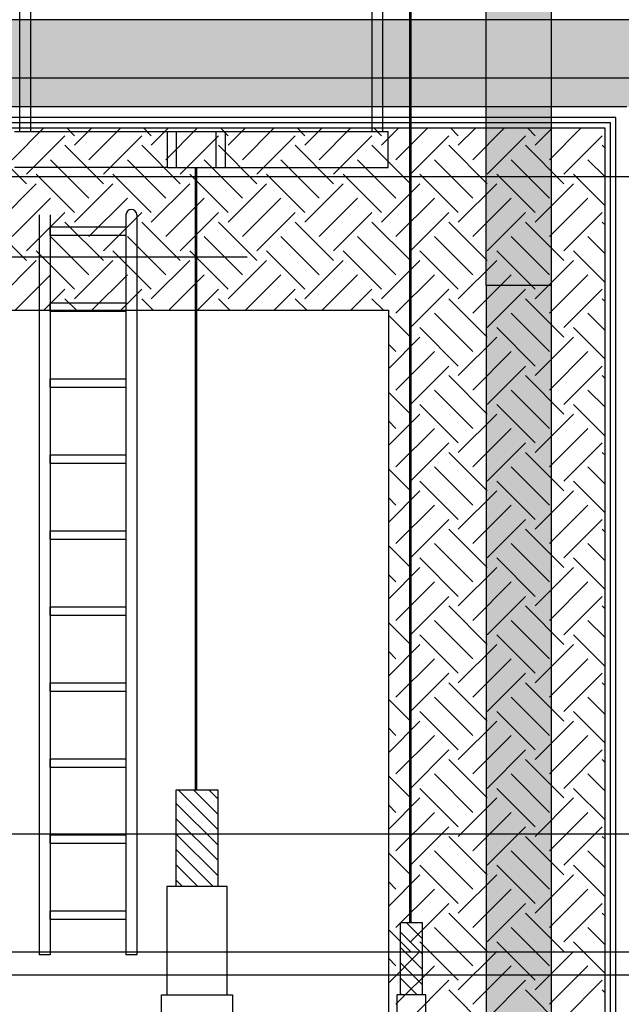
# Model space of a CAD drawing. Units: inches. Extents: x 422436 to 658531, y -172402 to 55707.
# Drawn here: x 448307 to 451078, y -127821 to -123287 of the extents above; entities that cross this region are included whole.
import ezdxf

# ---------------------------------------------------------------- set-up
doc = ezdxf.new("R2010")
doc.units = ezdxf.units.IN
doc.header["$MEASUREMENT"] = 0
doc.layers.add('freecads.com', color=7, linetype='Continuous')
doc.styles.add('$1$ISO', font='isocp2.shx', dxfattribs={"width": 0.8})
doc.styles.add('1650 X LVL 400$0$ISO', font='isocp2.shx', dxfattribs={"width": 0.8})

# ---------------------------------------------------------------- blocks, each defined once
blk = doc.blocks.new('A$C4611967c')
at = {"layer": 'freecads.com', "ltscale": 2}
for p, q in [((26918.7, 20207.4), (0, 20207.4)), ((26918.7, 16182.4), (0, 16182.4))]:
    blk.add_line(p, q, dxfattribs=at)
at = {"layer": 'freecads.com', "width": 0.8}
for tag, p, height, style in [('LEVEL', (1980.2, 151668.6), 187.5, '$1$ISO'), ('FLOOR', (2505.4, 151387.2), 187.5, '$1$ISO'), ('LEVEL', (1980.2, 149893.6), 187.5, '$1$ISO'), ('FLOOR', (2505.4, 149612.2), 187.5, '$1$ISO'), ('LEVEL', (1980.2, 146493.4), 187.5, '$1$ISO'), ('FLOOR', (2505.4, 146212), 187.5, '$1$ISO'), ('LEVEL', (12533.2, 143573.2), 125, '$1$ISO'), ('LEVEL', (1980.2, 143418.6), 187.5, '1650 X LVL 400$0$ISO'), ('FLOOR', (12883.3, 143385.6), 125, '$1$ISO'), ('FLOOR', (2505.4, 143137.2), 187.5, '1650 X LVL 400$0$ISO'), ('LEVEL', (1985.4, 139493.6), 187.5, '$1$ISO'), ('FLOOR', (2510.6, 139212.2), 187.5, '$1$ISO'), ('LEVEL', (1980.2, 135468.6), 187.5, '$1$ISO'), ('FLOOR', (2505.4, 135187.2), 187.5, '$1$ISO'), ('LEVEL', (1980.2, 131443.6), 187.5, '$1$ISO'), ('FLOOR', (2505.4, 131162.2), 187.5, '$1$ISO'), ('LEVEL', (1980.2, 127418.6), 187.5, '$1$ISO'), ('FLOOR', (2505.4, 127137.2), 187.5, '$1$ISO'), ('LEVEL', (1980.2, 123393.6), 187.5, '$1$ISO'), ('FLOOR', (2505.4, 123112.2), 187.5, '$1$ISO'), ('LEVEL', (1980.2, 119368.6), 187.5, '$1$ISO'), ('FLOOR', (2505.4, 119087.2), 187.5, '$1$ISO'), ('LEVEL', (1980.2, 115343.6), 187.5, '$1$ISO'), ('FLOOR', (2505.4, 115062.2), 187.5, '$1$ISO'), ('LEVEL', (1980.2, 111318.6), 187.5, '$1$ISO'), ('FLOOR', (2505.4, 111037.2), 187.5, '$1$ISO'), ('LEVEL', (1980.2, 107293.6), 187.5, '$1$ISO'), ('FLOOR', (2505.4, 107012.2), 187.5, '$1$ISO'), ('LEVEL', (1980.2, 103268.6), 187.5, '$1$ISO'), ('FLOOR', (2505.4, 102987.2), 187.5, '$1$ISO'), ('LEVEL', (1980.2, 99243.6), 187.5, '1650 X LVL 400$0$ISO'), ('FLOOR', (2505.4, 98962.2), 187.5, '1650 X LVL 400$0$ISO'), ('LEVEL', (1980.2, 95218.6), 187.5, '1650 X LVL 400$0$ISO'), ('FLOOR', (2505.4, 94937.2), 187.5, '1650 X LVL 400$0$ISO'), ('LEVEL', (1980.2, 91193.6), 187.5, '1650 X LVL 400$0$ISO'), ('FLOOR', (2505.4, 90912.2), 187.5, '1650 X LVL 400$0$ISO'), ('LEVEL', (1980.2, 87168.6), 187.5, '1650 X LVL 400$0$ISO'), ('FLOOR', (2505.4, 86887.2), 187.5, '1650 X LVL 400$0$ISO'), ('LEVEL', (1980.2, 83143.6), 187.5, '1650 X LVL 400$0$ISO'), ('FLOOR', (2505.4, 82862.2), 187.5, '1650 X LVL 400$0$ISO'), ('LEVEL', (1980.2, 79118.6), 187.5, '1650 X LVL 400$0$ISO'), ('FLOOR', (2505.4, 78837.2), 187.5, '1650 X LVL 400$0$ISO'), ('LEVEL', (1980.2, 73118.6), 187.5, '1650 X LVL 400$0$ISO'), ('FLOOR', (2505.4, 72837.2), 187.5, '1650 X LVL 400$0$ISO'), ('LEVEL', (1980.2, 69093.6), 187.5, '1650 X LVL 400$0$ISO'), ('FLOOR', (2505.4, 68812.2), 187.5, '1650 X LVL 400$0$ISO'), ('LEVEL', (1980.2, 65068.6), 187.5, '1650 X LVL 400$0$ISO'), ('FLOOR', (2505.4, 64787.2), 187.5, '1650 X LVL 400$0$ISO'), ('LEVEL', (1980.2, 61043.6), 187.5, '1650 X LVL 400$0$ISO'), ('FLOOR', (2505.4, 60762.2), 187.5, '1650 X LVL 400$0$ISO'), ('LEVEL', (1980.2, 57018.6), 187.5, '1650 X LVL 400$0$ISO'), ('FLOOR', (2505.4, 56737.2), 187.5, '1650 X LVL 400$0$ISO'), ('LEVEL', (1980.2, 52993.6), 187.5, '1650 X LVL 400$0$ISO'), ('FLOOR', (2505.4, 52712.2), 187.5, '1650 X LVL 400$0$ISO'), ('LEVEL', (1980.2, 48968.6), 187.5, '1650 X LVL 400$0$ISO'), ('FLOOR', (2505.4, 48687.2), 187.5, '1650 X LVL 400$0$ISO'), ('LEVEL', (1980.2, 44943.6), 187.5, '1650 X LVL 400$0$ISO'), ('FLOOR', (2505.4, 44662.2), 187.5, '1650 X LVL 400$0$ISO'), ('LEVEL', (1980.2, 40918.6), 187.5, '1650 X LVL 400$0$ISO'), ('FLOOR', (2505.4, 40637.2), 187.5, '1650 X LVL 400$0$ISO'), ('LEVEL', (1980.2, 36893.6), 187.5, '1650 X LVL 400$0$ISO'), ('FLOOR', (2505.4, 36612.2), 187.5, '1650 X LVL 400$0$ISO'), ('LEVEL', (1980.2, 32868.6), 187.5, '1650 X LVL 400$0$ISO'), ('FLOOR', (2505.4, 32587.2), 187.5, '1650 X LVL 400$0$ISO'), ('LEVEL', (1980.2, 28843.6), 187.5, '1650 X LVL 400$0$ISO'), ('FLOOR', (2505.4, 28562.2), 187.5, '1650 X LVL 400$0$ISO'), ('LEVEL', (1980.2, 24818.6), 187.5, '1650 X LVL 400$0$ISO'), ('FLOOR', (2505.4, 24537.2), 187.5, '1650 X LVL 400$0$ISO'), ('LEVEL', (1980.2, 20793.6), 187.5, '1650 X LVL 400$0$ISO'), ('FLOOR', (2505.4, 20512.2), 187.5, '1650 X LVL 400$0$ISO'), ('LEVEL', (1980.2, 16768.6), 187.5, '1650 X LVL 400$0$ISO'), ('FLOOR', (2505.4, 16487.2), 187.5, '1650 X LVL 400$0$ISO'), ('LEVEL', (1980.2, 12568.6), 187.5, '1650 X LVL 400$0$ISO'), ('FLOOR', (2505.4, 12287.2), 187.5, '1650 X LVL 400$0$ISO'), ('LEVEL', (1980.2, 6568.6), 187.5, '1650 X LVL 400$0$ISO'), ('FLOOR', (2505.4, 6287.2), 187.5, '1650 X LVL 400$0$ISO'), ('LEVEL', (1980.2, 2718.6), 187.5, '1650 X LVL 400$0$ISO'), ('FLOOR', (2505.4, 2437.2), 187.5, '1650 X LVL 400$0$ISO'), ('LEVEL', (2305.9, 2068.6), 187.5, '1650 X LVL 400$0$ISO'), ('FLOOR', (2831.1, 1787.2), 187.5, '1650 X LVL 400$0$ISO')]:
    blk.add_attdef(tag, p, '', height=height, dxfattribs=dict(at, style=style))
blk = doc.blocks.new('A$C1f99a3dd')
at = {"layer": 'freecads.com', "ltscale": 2}
blk.add_line((26918.7, 20207.4), (0, 20207.4), dxfattribs=at)
at = {"layer": 'freecads.com'}
blk.add_blockref('A$C4611967c', (3297.3, 823.9), dxfattribs=at)
at = {"layer": 'freecads.com', "width": 0.8}
for tag, p, height, style in [('LEVEL', (1980.2, 151668.6), 187.5, '$1$ISO'), ('FLOOR', (2505.4, 151387.2), 187.5, '$1$ISO'), ('LEVEL', (1980.2, 149893.6), 187.5, '$1$ISO'), ('FLOOR', (2505.4, 149612.2), 187.5, '$1$ISO'), ('LEVEL', (1980.2, 146493.4), 187.5, '$1$ISO'), ('FLOOR', (2505.4, 146212), 187.5, '$1$ISO'), ('LEVEL', (12533.2, 143573.2), 125, '$1$ISO'), ('LEVEL', (1980.2, 143418.6), 187.5, '1650 X LVL 400$0$ISO'), ('FLOOR', (12883.3, 143385.6), 125, '$1$ISO'), ('FLOOR', (2505.4, 143137.2), 187.5, '1650 X LVL 400$0$ISO'), ('LEVEL', (1985.4, 139493.6), 187.5, '$1$ISO'), ('FLOOR', (2510.6, 139212.2), 187.5, '$1$ISO'), ('LEVEL', (1980.2, 135468.6), 187.5, '$1$ISO'), ('FLOOR', (2505.4, 135187.2), 187.5, '$1$ISO'), ('LEVEL', (1980.2, 131443.6), 187.5, '$1$ISO'), ('FLOOR', (2505.4, 131162.2), 187.5, '$1$ISO'), ('LEVEL', (1980.2, 127418.6), 187.5, '$1$ISO'), ('FLOOR', (2505.4, 127137.2), 187.5, '$1$ISO'), ('LEVEL', (1980.2, 123393.6), 187.5, '$1$ISO'), ('FLOOR', (2505.4, 123112.2), 187.5, '$1$ISO'), ('LEVEL', (1980.2, 119368.6), 187.5, '$1$ISO'), ('FLOOR', (2505.4, 119087.2), 187.5, '$1$ISO'), ('LEVEL', (1980.2, 115343.6), 187.5, '$1$ISO'), ('FLOOR', (2505.4, 115062.2), 187.5, '$1$ISO'), ('LEVEL', (1980.2, 111318.6), 187.5, '$1$ISO'), ('FLOOR', (2505.4, 111037.2), 187.5, '$1$ISO'), ('LEVEL', (1980.2, 107293.6), 187.5, '$1$ISO'), ('FLOOR', (2505.4, 107012.2), 187.5, '$1$ISO'), ('LEVEL', (1980.2, 103268.6), 187.5, '$1$ISO'), ('FLOOR', (2505.4, 102987.2), 187.5, '$1$ISO'), ('LEVEL', (1980.2, 99243.6), 187.5, '1650 X LVL 400$0$ISO'), ('FLOOR', (2505.4, 98962.2), 187.5, '1650 X LVL 400$0$ISO'), ('LEVEL', (1980.2, 95218.6), 187.5, '1650 X LVL 400$0$ISO'), ('FLOOR', (2505.4, 94937.2), 187.5, '1650 X LVL 400$0$ISO'), ('LEVEL', (1980.2, 91193.6), 187.5, '1650 X LVL 400$0$ISO'), ('FLOOR', (2505.4, 90912.2), 187.5, '1650 X LVL 400$0$ISO'), ('LEVEL', (1980.2, 87168.6), 187.5, '1650 X LVL 400$0$ISO'), ('FLOOR', (2505.4, 86887.2), 187.5, '1650 X LVL 400$0$ISO'), ('LEVEL', (1980.2, 83143.6), 187.5, '1650 X LVL 400$0$ISO'), ('FLOOR', (2505.4, 82862.2), 187.5, '1650 X LVL 400$0$ISO'), ('LEVEL', (1980.2, 79118.6), 187.5, '1650 X LVL 400$0$ISO'), ('FLOOR', (2505.4, 78837.2), 187.5, '1650 X LVL 400$0$ISO'), ('LEVEL', (1980.2, 73118.6), 187.5, '1650 X LVL 400$0$ISO'), ('FLOOR', (2505.4, 72837.2), 187.5, '1650 X LVL 400$0$ISO'), ('LEVEL', (1980.2, 69093.6), 187.5, '1650 X LVL 400$0$ISO'), ('FLOOR', (2505.4, 68812.2), 187.5, '1650 X LVL 400$0$ISO'), ('LEVEL', (1980.2, 65068.6), 187.5, '1650 X LVL 400$0$ISO'), ('FLOOR', (2505.4, 64787.2), 187.5, '1650 X LVL 400$0$ISO'), ('LEVEL', (1980.2, 61043.6), 187.5, '1650 X LVL 400$0$ISO'), ('FLOOR', (2505.4, 60762.2), 187.5, '1650 X LVL 400$0$ISO'), ('LEVEL', (1980.2, 57018.6), 187.5, '1650 X LVL 400$0$ISO'), ('FLOOR', (2505.4, 56737.2), 187.5, '1650 X LVL 400$0$ISO'), ('LEVEL', (1980.2, 52993.6), 187.5, '1650 X LVL 400$0$ISO'), ('FLOOR', (2505.4, 52712.2), 187.5, '1650 X LVL 400$0$ISO'), ('LEVEL', (1980.2, 48968.6), 187.5, '1650 X LVL 400$0$ISO'), ('FLOOR', (2505.4, 48687.2), 187.5, '1650 X LVL 400$0$ISO'), ('LEVEL', (1980.2, 44943.6), 187.5, '1650 X LVL 400$0$ISO'), ('FLOOR', (2505.4, 44662.2), 187.5, '1650 X LVL 400$0$ISO'), ('LEVEL', (1980.2, 40918.6), 187.5, '1650 X LVL 400$0$ISO'), ('FLOOR', (2505.4, 40637.2), 187.5, '1650 X LVL 400$0$ISO'), ('LEVEL', (1980.2, 36893.6), 187.5, '1650 X LVL 400$0$ISO'), ('FLOOR', (2505.4, 36612.2), 187.5, '1650 X LVL 400$0$ISO'), ('LEVEL', (1980.2, 32868.6), 187.5, '1650 X LVL 400$0$ISO'), ('FLOOR', (2505.4, 32587.2), 187.5, '1650 X LVL 400$0$ISO'), ('LEVEL', (1980.2, 28843.6), 187.5, '1650 X LVL 400$0$ISO'), ('FLOOR', (2505.4, 28562.2), 187.5, '1650 X LVL 400$0$ISO'), ('LEVEL', (1980.2, 24818.6), 187.5, '1650 X LVL 400$0$ISO'), ('FLOOR', (2505.4, 24537.2), 187.5, '1650 X LVL 400$0$ISO'), ('LEVEL', (1980.2, 20793.6), 187.5, '1650 X LVL 400$0$ISO'), ('FLOOR', (2505.4, 20512.2), 187.5, '1650 X LVL 400$0$ISO'), ('LEVEL', (1980.2, 16768.6), 187.5, '1650 X LVL 400$0$ISO'), ('FLOOR', (2505.4, 16487.2), 187.5, '1650 X LVL 400$0$ISO'), ('LEVEL', (1980.2, 12568.6), 187.5, '1650 X LVL 400$0$ISO'), ('FLOOR', (2505.4, 12287.2), 187.5, '1650 X LVL 400$0$ISO'), ('LEVEL', (1980.2, 6568.6), 187.5, '1650 X LVL 400$0$ISO'), ('FLOOR', (2505.4, 6287.2), 187.5, '1650 X LVL 400$0$ISO'), ('LEVEL', (1980.2, 2718.6), 187.5, '1650 X LVL 400$0$ISO'), ('FLOOR', (2505.4, 2437.2), 187.5, '1650 X LVL 400$0$ISO'), ('LEVEL', (2305.9, 2068.6), 187.5, '1650 X LVL 400$0$ISO'), ('FLOOR', (2831.1, 1787.2), 187.5, '1650 X LVL 400$0$ISO')]:
    blk.add_attdef(tag, p, '', height=height, dxfattribs=dict(at, style=style))

msp = doc.modelspace()

# ---------------------------------------------------------------- hatches: boundary and pattern name
at = {"layer": 'freecads.com'}
h = msp.add_hatch(color=256, dxfattribs=at)
h.dxf.hatch_style = 1
h.paths.add_polyline_path([(450755.8, -118510.7), (450455.8, -118510.7), (450455.8, -124510.7), (450755.8, -124510.7)])
h = msp.add_hatch(color=256, dxfattribs=at)
h.dxf.hatch_style = 1
h.paths.add_polyline_path([(451103.1, -123686.9), (451503.1, -123686.9), (451503.1, -123286.9), (447003.1, -123286.9), (447003.1, -123686.9)])
h = msp.add_hatch(color=256, dxfattribs=at)
h.dxf.hatch_style = 1
h.paths.add_polyline_path([(448205.8, -124510.7), (447805.8, -124510.7), (447805.8, -129111.2), (453955.8, -129111.2), (453955.8, -124510.7), (453655.8, -124510.7), (453655.8, -128510.7), (450755.8, -128510.7), (450755.8, -124510.7), (450455.8, -124510.7), (450455.8, -128510.7), (448205.8, -128510.7)])
h = msp.add_hatch(color=256, dxfattribs=at)
h.dxf.hatch_style = 1
h.paths.add_polyline_path([(450755.8, -124510.7), (450455.8, -124510.7), (450455.8, -128510.7), (450755.8, -128510.7)])

# ---------------------------------------------------------------- linework, layer by layer
at = {"layer": 'freecads.com', "ltscale": 125}
for p, q in [((450455.8, -124510.7), (450455.8, -118510.7)), ((450755.8, -124510.7), (450755.8, -118510.7)), ((451503.1, -123286.9), (447003.1, -123286.9)), ((447003.1, -123686.9), (451103.1, -123686.9)), ((450455.8, -124510.7), (450455.8, -128510.7)), ((450755.8, -128510.7), (450755.8, -124510.7))]:
    msp.add_line(p, q, dxfattribs=at)
at = {"layer": 'freecads.com'}
for p, q in [((449978.5, -121358.4), (449978.5, -123801.2)), ((449928.5, -121408.4), (449928.5, -123801.2)), ((448307.6, -123801.2), (448307.6, -121501)), ((448357.6, -123801.2), (448357.6, -121551)), ((451053.1, -123736.9), (447023.7, -123736.9)), ((451053.1, -128337.3), (451053.1, -123736.9)), ((451003.1, -123786.9), (447003, -123786.9)), ((451003.1, -123786.9), (447023.7, -123786.9)), ((451003.1, -123786.9), (447048.2, -123786.9)), ((448272.2, -123931.5), (448416.8, -123786.9)), ((448282.6, -123801.2), (450003.5, -123801.2)), ((448559.5, -123821), (448525.4, -123786.9)), ((448559.5, -123865.2), (448637.8, -123786.9)), ((448625.8, -123931.5), (448770.4, -123786.9)), ((448913, -123821), (448878.9, -123786.9)), ((448913, -123865.2), (448991.3, -123786.9)), ((448979.3, -123931.5), (449123.9, -123786.9)), ((448986.8, -123967.9), (448986.8, -123801.2)), ((449028.5, -123967.9), (449028.5, -123801.2)), ((449211.8, -123967.9), (449211.8, -123801.2)), ((449266.6, -123821), (449232.5, -123786.9)), ((449253.5, -123801.2), (449253.5, -123967.9)), ((449266.6, -123865.2), (449344.9, -123786.9)), ((449332.9, -123931.5), (449477.5, -123786.9)), ((449620.1, -123821), (449586, -123786.9)), ((449620.1, -123865.2), (449698.4, -123786.9)), ((449686.4, -123931.5), (449831, -123786.9)), ((449973.7, -123821), (449939.6, -123786.9)), ((449973.7, -123865.2), (450052, -123786.9)), ((450003.5, -123967.9), (450003.5, -123801.2)), ((450040, -123931.5), (450184.6, -123786.9)), ((450327.2, -123821), (450293.1, -123786.9)), ((450327.2, -123865.2), (450405.6, -123786.9)), ((450393.5, -123931.5), (450538.1, -123786.9)), ((450680.8, -123821), (450646.7, -123786.9)), ((450680.8, -123865.2), (450759.1, -123786.9)), ((450747.1, -123931.5), (450891.7, -123786.9)), ((451003.1, -123789.7), (451000.2, -123786.9)), ((451003.1, -128387.3), (451003.1, -123786.9)), ((451003.1, -128387.3), (451003.1, -123786.9)), ((451003.1, -128387.3), (451003.1, -123786.9)), ((448338.5, -123997.8), (448515.3, -123821)), ((448692.1, -123997.8), (448868.8, -123821)), ((449045.6, -123997.8), (449222.4, -123821)), ((449399.2, -123997.8), (449575.9, -123821)), ((449752.7, -123997.8), (449929.5, -123821)), ((450106.3, -123997.8), (450283, -123821)), ((450459.8, -123997.8), (450636.6, -123821)), ((450813.4, -123997.8), (450990.2, -123821)), ((448338.5, -124042), (448161.7, -123865.2)), ((448692.1, -124042), (448515.3, -123865.2)), ((449045.6, -124042), (448868.8, -123865.2)), ((449399.2, -124042), (449222.4, -123865.2)), ((449752.7, -124042), (449575.9, -123865.2)), ((450106.3, -124042), (449929.5, -123865.2)), ((450459.8, -124042), (450283, -123865.2)), ((450813.4, -124042), (450636.6, -123865.2)), ((451003.1, -123878.1), (450990.2, -123865.2)), ((448625.8, -124108.3), (448449, -123931.5)), ((448979.3, -124108.3), (448802.5, -123931.5)), ((449332.9, -124108.3), (449156.1, -123931.5)), ((449686.4, -124108.3), (449509.6, -123931.5)), ((450040, -124108.3), (449863.2, -123931.5)), ((450393.5, -124108.3), (450216.8, -123931.5)), ((450747.1, -124108.3), (450570.3, -123931.5)), ((451003.1, -124010.7), (450923.9, -123931.5)), ((448986.8, -123967.9), (448282.6, -123967.9)), ((448986.8, -123967.9), (449253.5, -123967.9)), ((449253.5, -123967.9), (450003.5, -123967.9)), ((448205.9, -124218.7), (448382.7, -124042)), ((448559.5, -124174.5), (448382.7, -123997.8)), ((448559.5, -124218.7), (448736.2, -124042)), ((448913, -124174.5), (448736.2, -123997.8)), ((448913, -124218.7), (449089.8, -124042)), ((449266.6, -124174.5), (449089.8, -123997.8)), ((449266.6, -124218.7), (449443.4, -124042)), ((449620.1, -124174.5), (449443.4, -123997.8)), ((449620.1, -124218.7), (449796.9, -124042)), ((449973.7, -124174.5), (449796.9, -123997.8)), ((449973.7, -124218.7), (450150.5, -124042)), ((450327.2, -124174.5), (450150.5, -123997.8)), ((450327.2, -124218.7), (450504, -124042)), ((450680.8, -124174.5), (450504, -123997.8)), ((450680.8, -124218.7), (450857.6, -124042)), ((451003.1, -124143.3), (450857.6, -123997.8)), ((448272.2, -124285), (448449, -124108.3)), ((448625.8, -124285), (448802.5, -124108.3)), ((448979.3, -124285), (449156.1, -124108.3)), ((449332.9, -124285), (449509.6, -124108.3)), ((449686.4, -124285), (449863.2, -124108.3)), ((450040, -124285), (450216.8, -124108.3)), ((450393.5, -124285), (450570.3, -124108.3)), ((450747.1, -124285), (450923.9, -124108.3)), ((448338.5, -124351.3), (448515.3, -124174.5)), ((448692.1, -124351.3), (448868.8, -124174.5)), ((449045.6, -124351.3), (449222.4, -124174.5)), ((449399.2, -124351.3), (449575.9, -124174.5)), ((449752.7, -124351.3), (449929.5, -124174.5)), ((450106.3, -124351.3), (450283, -124174.5)), ((450459.8, -124351.3), (450636.6, -124174.5)), ((450813.4, -124351.3), (450990.2, -124174.5)), ((448338.5, -124395.5), (448161.7, -124218.7)), ((448396.3, -124185.7), (448396.3, -127592.8)), ((448446.3, -124185.7), (448446.3, -127592.8)), ((448692.1, -124395.5), (448515.3, -124218.7)), ((448796.3, -124185.7), (448796.3, -127592.8)), ((449045.6, -124395.5), (448868.8, -124218.7)), ((449399.2, -124395.5), (449222.4, -124218.7)), ((449752.7, -124395.5), (449575.9, -124218.7)), ((450106.3, -124395.5), (449929.5, -124218.7)), ((450459.8, -124395.5), (450283, -124218.7)), ((450813.4, -124395.5), (450636.6, -124218.7)), ((451003.1, -124231.7), (450990.2, -124218.7)), ((448446.3, -124240.7), (448796.3, -124240.7)), ((448446.3, -124280.7), (448446.3, -124240.7)), ((448446.3, -124240.7), (448796.3, -124240.7)), ((448446.3, -124280.7), (448446.3, -124240.7)), ((448796.3, -124240.7), (448796.3, -124280.7)), ((448796.3, -124240.7), (448796.3, -124280.7)), ((448796.3, -124280.7), (448446.3, -124280.7)), ((448796.3, -124280.7), (448446.3, -124280.7)), ((448625.8, -124461.8), (448449, -124285)), ((448979.3, -124461.8), (448802.5, -124285)), ((449332.9, -124461.8), (449156.1, -124285)), ((449686.4, -124461.8), (449509.6, -124285)), ((450040, -124461.8), (449863.2, -124285)), ((450393.5, -124461.8), (450216.8, -124285)), ((450747.1, -124461.8), (450570.3, -124285)), ((451003.1, -124364.3), (450923.9, -124285)), ((448559.5, -124528.1), (448382.7, -124351.3)), ((448913, -124528.1), (448736.2, -124351.3)), ((449266.6, -124528.1), (449089.8, -124351.3)), ((449620.1, -124528.1), (449443.4, -124351.3)), ((449973.7, -124528.1), (449796.9, -124351.3)), ((450327.2, -124528.1), (450150.5, -124351.3)), ((450680.8, -124528.1), (450504, -124351.3)), ((451003.1, -124496.8), (450857.6, -124351.3)), ((448205.9, -124572.3), (448382.7, -124395.5)), ((448559.5, -124572.3), (448736.2, -124395.5)), ((448913, -124572.3), (449089.8, -124395.5)), ((449266.6, -124572.3), (449443.4, -124395.5)), ((449620.1, -124572.3), (449796.9, -124395.5)), ((449973.7, -124572.3), (450150.5, -124395.5)), ((450327.2, -124572.3), (450504, -124395.5)), ((450680.8, -124572.3), (450857.6, -124395.5)), ((448285.8, -124625), (448449, -124461.8)), ((448639.3, -124625), (448802.5, -124461.8)), ((448992.9, -124625), (449156.1, -124461.8)), ((449346.4, -124625), (449509.6, -124461.8)), ((449700, -124625), (449863.2, -124461.8)), ((450040, -124638.6), (450216.8, -124461.8)), ((450393.5, -124638.6), (450570.3, -124461.8)), ((450747.1, -124638.6), (450923.9, -124461.8)), ((448418.3, -124625), (448515.3, -124528.1)), ((448771.9, -124625), (448868.8, -124528.1)), ((449125.5, -124625), (449222.4, -124528.1)), ((449479, -124625), (449575.9, -124528.1)), ((449832.6, -124625), (449929.5, -124528.1)), ((450106.3, -124704.9), (450283, -124528.1)), ((450755.8, -124510.7), (450455.8, -124510.7)), ((450459.8, -124704.9), (450636.6, -124528.1)), ((450813.4, -124704.9), (450990.2, -124528.1)), ((448568, -124625), (448515.3, -124572.3)), ((448921.6, -124625), (448868.8, -124572.3)), ((449275.1, -124625), (449222.4, -124572.3)), ((449628.7, -124625), (449575.9, -124572.3)), ((449982.2, -124625), (449929.5, -124572.3)), ((450459.8, -124749.1), (450283, -124572.3)), ((450813.4, -124749.1), (450636.6, -124572.3)), ((451003.1, -124585.2), (450990.2, -124572.3)), ((447003.1, -124625), (450004.9, -124625)), ((448446.3, -124590.7), (448796.3, -124590.7)), ((448446.3, -124630.7), (448446.3, -124590.7)), ((448446.3, -124590.7), (448796.3, -124590.7)), ((448446.3, -124630.7), (448446.3, -124590.7)), ((448796.3, -124630.7), (448446.3, -124630.7)), ((448796.3, -124630.7), (448446.3, -124630.7)), ((448796.3, -124590.7), (448796.3, -124630.7)), ((448796.3, -124590.7), (448796.3, -124630.7)), ((450004.9, -124625), (450004.9, -129169.3)), ((450106.3, -124749.1), (450004.9, -124647.7)), ((450393.5, -124815.4), (450216.8, -124638.6)), ((450747.1, -124815.4), (450570.3, -124638.6)), ((451003.1, -124717.8), (450923.9, -124638.6)), ((450327.2, -124881.7), (450150.5, -124704.9)), ((450680.8, -124881.7), (450504, -124704.9)), ((451003.1, -124850.4), (450857.6, -124704.9)), ((450004.9, -124894.7), (450150.5, -124749.1)), ((450327.2, -124925.8), (450504, -124749.1)), ((450680.8, -124925.8), (450857.6, -124749.1)), ((450040, -124815.4), (450004.9, -124780.2)), ((450040, -124992.1), (450216.8, -124815.4)), ((450393.5, -124992.1), (450570.3, -124815.4)), ((450747.1, -124992.1), (450923.9, -124815.4)), ((450106.3, -125058.4), (450283, -124881.7)), ((450459.8, -125058.4), (450636.6, -124881.7)), ((450813.4, -125058.4), (450990.2, -124881.7)), ((448446.3, -124940.7), (448796.3, -124940.7)), ((448446.3, -124980.7), (448446.3, -124940.7)), ((448446.3, -124940.7), (448796.3, -124940.7)), ((448446.3, -124980.7), (448446.3, -124940.7)), ((448796.3, -124940.7), (448796.3, -124980.7)), ((448796.3, -124940.7), (448796.3, -124980.7)), ((450459.8, -125102.6), (450283, -124925.8)), ((450813.4, -125102.6), (450636.6, -124925.8)), ((451003.1, -124938.8), (450990.2, -124925.8)), ((448796.3, -124980.7), (448446.3, -124980.7)), ((448796.3, -124980.7), (448446.3, -124980.7)), ((450393.5, -125168.9), (450216.8, -124992.1)), ((450747.1, -125168.9), (450570.3, -124992.1)), ((451003.1, -125071.4), (450923.9, -124992.1)), ((450106.3, -125102.6), (450004.9, -125001.2)), ((450327.2, -125235.2), (450150.5, -125058.4)), ((450680.8, -125235.2), (450504, -125058.4)), ((451003.1, -125203.9), (450857.6, -125058.4)), ((450004.9, -125248.2), (450150.5, -125102.6)), ((450327.2, -125279.4), (450504, -125102.6)), ((450680.8, -125279.4), (450857.6, -125102.6)), ((450040, -125168.9), (450004.9, -125133.8)), ((450040, -125345.7), (450216.8, -125168.9)), ((450393.5, -125345.7), (450570.3, -125168.9)), ((450747.1, -125345.7), (450923.9, -125168.9)), ((450106.3, -125412), (450283, -125235.2)), ((450459.8, -125412), (450636.6, -125235.2)), ((450813.4, -125412), (450990.2, -125235.2)), ((448446.3, -125290.7), (448796.3, -125290.7)), ((448446.3, -125330.7), (448446.3, -125290.7)), ((448446.3, -125290.7), (448796.3, -125290.7)), ((448446.3, -125330.7), (448446.3, -125290.7)), ((448796.3, -125290.7), (448796.3, -125330.7)), ((448796.3, -125290.7), (448796.3, -125330.7)), ((450459.8, -125456.2), (450283, -125279.4)), ((450813.4, -125456.2), (450636.6, -125279.4)), ((451003.1, -125292.3), (450990.2, -125279.4)), ((448796.3, -125330.7), (448446.3, -125330.7)), ((448796.3, -125330.7), (448446.3, -125330.7)), ((450106.3, -125456.2), (450004.9, -125354.8)), ((450393.5, -125522.5), (450216.8, -125345.7)), ((450747.1, -125522.5), (450570.3, -125345.7)), ((451003.1, -125424.9), (450923.9, -125345.7)), ((450327.2, -125588.8), (450150.5, -125412)), ((450680.8, -125588.8), (450504, -125412)), ((451003.1, -125557.5), (450857.6, -125412)), ((450004.9, -125601.8), (450150.5, -125456.2)), ((450040, -125522.5), (450004.9, -125487.3)), ((450327.2, -125633), (450504, -125456.2)), ((450680.8, -125633), (450857.6, -125456.2)), ((450040, -125699.2), (450216.8, -125522.5)), ((450393.5, -125699.2), (450570.3, -125522.5)), ((450747.1, -125699.2), (450923.9, -125522.5)), ((450106.3, -125765.5), (450283, -125588.8)), ((450459.8, -125765.5), (450636.6, -125588.8)), ((450813.4, -125765.5), (450990.2, -125588.8)), ((448446.3, -125640.7), (448796.3, -125640.7)), ((448446.3, -125680.7), (448446.3, -125640.7)), ((448446.3, -125640.7), (448796.3, -125640.7)), ((448446.3, -125680.7), (448446.3, -125640.7)), ((448796.3, -125640.7), (448796.3, -125680.7)), ((448796.3, -125640.7), (448796.3, -125680.7)), ((450459.8, -125809.7), (450283, -125633)), ((450813.4, -125809.7), (450636.6, -125633)), ((451003.1, -125645.9), (450990.2, -125633)), ((448796.3, -125680.7), (448446.3, -125680.7)), ((448796.3, -125680.7), (448446.3, -125680.7)), ((450106.3, -125809.7), (450004.9, -125708.3)), ((450393.5, -125876), (450216.8, -125699.2)), ((450747.1, -125876), (450570.3, -125699.2)), ((451003.1, -125778.5), (450923.9, -125699.2)), ((450004.9, -125955.3), (450150.5, -125809.7)), ((450327.2, -125942.3), (450150.5, -125765.5)), ((450327.2, -125986.5), (450504, -125809.7)), ((450680.8, -125942.3), (450504, -125765.5)), ((450680.8, -125986.5), (450857.6, -125809.7)), ((451003.1, -125911.1), (450857.6, -125765.5)), ((450040, -125876), (450004.9, -125840.9)), ((450040, -126052.8), (450216.8, -125876)), ((450393.5, -126052.8), (450570.3, -125876)), ((450747.1, -126052.8), (450923.9, -125876)), ((450106.3, -126119.1), (450283, -125942.3)), ((450459.8, -126119.1), (450636.6, -125942.3)), ((450813.4, -126119.1), (450990.2, -125942.3)), ((448446.3, -125990.7), (448796.3, -125990.7)), ((448446.3, -126030.7), (448446.3, -125990.7)), ((448446.3, -125990.7), (448796.3, -125990.7)), ((448446.3, -126030.7), (448446.3, -125990.7)), ((448796.3, -125990.7), (448796.3, -126030.7)), ((448796.3, -125990.7), (448796.3, -126030.7)), ((450459.8, -126163.3), (450283, -125986.5)), ((450813.4, -126163.3), (450636.6, -125986.5)), ((451003.1, -125999.4), (450990.2, -125986.5)), ((448796.3, -126030.7), (448446.3, -126030.7)), ((448796.3, -126030.7), (448446.3, -126030.7)), ((450106.3, -126163.3), (450004.9, -126061.9)), ((450393.5, -126229.6), (450216.8, -126052.8)), ((450747.1, -126229.6), (450570.3, -126052.8)), ((451003.1, -126132), (450923.9, -126052.8)), ((450327.2, -126295.9), (450150.5, -126119.1)), ((450680.8, -126295.9), (450504, -126119.1)), ((451003.1, -126264.6), (450857.6, -126119.1)), ((450004.9, -126308.9), (450150.5, -126163.3)), ((450327.2, -126340.1), (450504, -126163.3)), ((450680.8, -126340.1), (450857.6, -126163.3)), ((450040, -126229.6), (450004.9, -126194.5)), ((450040, -126406.3), (450216.8, -126229.6)), ((450393.5, -126406.3), (450570.3, -126229.6)), ((450747.1, -126406.3), (450923.9, -126229.6)), ((450106.3, -126472.6), (450283, -126295.9)), ((450459.8, -126472.6), (450636.6, -126295.9)), ((450813.4, -126472.6), (450990.2, -126295.9)), ((448446.3, -126340.7), (448796.3, -126340.7)), ((448446.3, -126380.7), (448446.3, -126340.7)), ((448446.3, -126340.7), (448796.3, -126340.7)), ((448446.3, -126380.7), (448446.3, -126340.7)), ((448796.3, -126340.7), (448796.3, -126380.7)), ((448796.3, -126340.7), (448796.3, -126380.7)), ((450459.8, -126516.8), (450283, -126340.1)), ((450813.4, -126516.8), (450636.6, -126340.1)), ((451003.1, -126353), (450990.2, -126340.1)), ((448796.3, -126380.7), (448446.3, -126380.7)), ((448796.3, -126380.7), (448446.3, -126380.7)), ((450106.3, -126516.8), (450004.9, -126415.4)), ((450393.5, -126583.1), (450216.8, -126406.3)), ((450747.1, -126583.1), (450570.3, -126406.3)), ((451003.1, -126485.6), (450923.9, -126406.3)), ((450327.2, -126649.4), (450150.5, -126472.6)), ((450680.8, -126649.4), (450504, -126472.6)), ((451003.1, -126618.2), (450857.6, -126472.6)), ((450004.9, -126662.4), (450150.5, -126516.8)), ((450327.2, -126693.6), (450504, -126516.8)), ((450680.8, -126693.6), (450857.6, -126516.8)), ((450040, -126583.1), (450004.9, -126548)), ((450040, -126759.9), (450216.8, -126583.1)), ((450393.5, -126759.9), (450570.3, -126583.1)), ((450747.1, -126759.9), (450923.9, -126583.1)), ((450106.3, -126826.2), (450283, -126649.4)), ((450459.8, -126826.2), (450636.6, -126649.4)), ((450813.4, -126826.2), (450990.2, -126649.4)), ((448446.3, -126690.7), (448796.3, -126690.7)), ((448446.3, -126730.7), (448446.3, -126690.7)), ((448446.3, -126690.7), (448796.3, -126690.7)), ((448446.3, -126730.7), (448446.3, -126690.7)), ((448796.3, -126690.7), (448796.3, -126730.7)), ((448796.3, -126690.7), (448796.3, -126730.7)), ((450459.8, -126870.4), (450283, -126693.6)), ((450813.4, -126870.4), (450636.6, -126693.6)), ((451003.1, -126706.5), (450990.2, -126693.6)), ((448796.3, -126730.7), (448446.3, -126730.7)), ((448796.3, -126730.7), (448446.3, -126730.7)), ((450393.5, -126936.7), (450216.8, -126759.9)), ((450747.1, -126936.7), (450570.3, -126759.9)), ((451003.1, -126839.1), (450923.9, -126759.9)), ((450106.3, -126870.4), (450004.9, -126769)), ((449220.2, -126835.3), (449026, -126835.3)), ((449026, -126835.3), (449026, -127277.4)), ((449220.2, -127017.2), (449038.3, -126835.3)), ((449220.2, -126946.5), (449109, -126835.3)), ((449220.2, -126875.8), (449179.7, -126835.3)), ((449220.2, -127277.4), (449220.2, -126835.3)), ((450327.2, -127003), (450150.5, -126826.2)), ((450680.8, -127003), (450504, -126826.2)), ((451003.1, -126971.7), (450857.6, -126826.2)), ((449220.2, -127087.9), (449026, -126893.7)), ((450004.9, -127016), (450150.5, -126870.4)), ((450327.2, -127047.2), (450504, -126870.4)), ((450680.8, -127047.2), (450857.6, -126870.4)), ((450040, -126936.7), (450004.9, -126901.6)), ((450040, -127113.5), (450216.8, -126936.7)), ((450393.5, -127113.5), (450570.3, -126936.7)), ((450747.1, -127113.5), (450923.9, -126936.7)), ((449220.2, -127158.6), (449026, -126964.4)), ((450106.3, -127179.7), (450283, -127003)), ((450459.8, -127179.7), (450636.6, -127003)), ((450813.4, -127179.7), (450990.2, -127003)), ((448446.3, -127040.7), (448796.3, -127040.7)), ((448446.3, -127080.7), (448446.3, -127040.7)), ((448446.3, -127040.7), (448796.3, -127040.7)), ((448446.3, -127080.7), (448446.3, -127040.7)), ((448796.3, -127040.7), (448796.3, -127080.7)), ((448796.3, -127040.7), (448796.3, -127080.7)), ((449220.2, -127229.3), (449026, -127035.1)), ((450459.8, -127223.9), (450283, -127047.2)), ((450813.4, -127223.9), (450636.6, -127047.2)), ((451003.1, -127060.1), (450990.2, -127047.2)), ((448796.3, -127080.7), (448446.3, -127080.7)), ((448796.3, -127080.7), (448446.3, -127080.7)), ((449197.6, -127277.4), (449026, -127105.9)), ((450106.3, -127223.9), (450004.9, -127122.5)), ((450393.5, -127290.2), (450216.8, -127113.5)), ((450747.1, -127290.2), (450570.3, -127113.5)), ((451003.1, -127192.7), (450923.9, -127113.5)), ((449126.9, -127277.4), (449026, -127176.6)), ((450327.2, -127356.5), (450150.5, -127179.7)), ((450680.8, -127356.5), (450504, -127179.7)), ((451003.1, -127325.3), (450857.6, -127179.7)), ((449056.1, -127277.4), (449026, -127247.3)), ((450004.9, -127369.5), (450150.5, -127223.9)), ((450040, -127290.2), (450004.9, -127255.1)), ((450327.2, -127400.7), (450504, -127223.9)), ((450680.8, -127400.7), (450857.6, -127223.9)), ((449261.8, -127277.4), (448984.3, -127277.4)), ((448984.3, -127277.4), (448984.3, -127777.6)), ((449261.8, -127777.6), (449261.8, -127277.4)), ((450040, -127467), (450216.8, -127290.2)), ((450393.5, -127467), (450570.3, -127290.2)), ((450747.1, -127467), (450923.9, -127290.2)), ((448446.3, -127390.7), (448796.3, -127390.7)), ((448446.3, -127430.7), (448446.3, -127390.7)), ((448446.3, -127390.7), (448796.3, -127390.7)), ((448446.3, -127430.7), (448446.3, -127390.7)), ((448796.3, -127390.7), (448796.3, -127430.7)), ((448796.3, -127390.7), (448796.3, -127430.7)), ((450106.3, -127533.3), (450283, -127356.5)), ((450459.8, -127533.3), (450636.6, -127356.5)), ((450813.4, -127533.3), (450990.2, -127356.5)), ((448796.3, -127430.7), (448446.3, -127430.7)), ((448796.3, -127430.7), (448446.3, -127430.7)), ((450459.8, -127577.5), (450283, -127400.7)), ((450813.4, -127577.5), (450636.6, -127400.7)), ((451003.1, -127413.7), (450990.2, -127400.7)), ((450106.3, -127577.5), (450004.9, -127476.1)), ((450060.8, -127777.6), (450060.8, -127444.1)), ((450060.8, -127444.1), (450160.5, -127444.1)), ((450160.5, -127517), (450087.5, -127444.1)), ((450160.5, -127446.3), (450158.3, -127444.1)), ((450160.5, -127444.1), (450160.5, -127777.6)), ((450393.5, -127643.8), (450216.8, -127467)), ((450747.1, -127643.8), (450570.3, -127467)), ((451003.1, -127546.2), (450923.9, -127467)), ((450160.5, -127587.8), (450060.8, -127488.1)), ((450004.9, -127723.1), (450150.5, -127577.5)), ((450160.5, -127658.5), (450060.8, -127558.8)), ((450327.2, -127710.1), (450150.5, -127533.3)), ((450327.2, -127754.3), (450504, -127577.5)), ((450680.8, -127710.1), (450504, -127533.3)), ((450680.8, -127754.3), (450857.6, -127577.5)), ((451003.1, -127678.8), (450857.6, -127533.3)), ((448446.3, -127592.8), (448396.3, -127592.8)), ((448846.3, -127592.8), (448796.3, -127592.8)), ((450040, -127643.8), (450004.9, -127608.7)), ((450040, -127820.6), (450216.8, -127643.8)), ((450160.5, -127729.4), (450060.8, -127629.5)), ((450393.5, -127820.6), (450570.3, -127643.8)), ((450747.1, -127820.6), (450923.9, -127643.8)), ((450138, -127777.6), (450060.8, -127700.4)), ((450106.3, -127886.9), (450283, -127710.1)), ((450459.8, -127886.9), (450636.6, -127710.1)), ((450813.4, -127886.9), (450990.2, -127710.1)), ((450459.8, -127931), (450283, -127754.3)), ((450813.4, -127931), (450636.6, -127754.3)), ((451003.1, -127767.2), (450990.2, -127754.3)), ((448959.3, -127861), (448959.3, -127777.6)), ((448959.3, -127777.6), (449286.8, -127777.6)), ((449286.8, -127777.6), (449286.8, -127861)), ((450177.2, -127777.6), (450044.2, -127777.6)), ((450044.2, -127777.6), (450044.2, -127861)), ((450067.3, -127777.6), (450060.8, -127771.1)), ((450177.2, -127861), (450177.2, -127777.6))]:
    msp.add_line(p, q, dxfattribs=at)
at = {"layer": 'freecads.com', "ltscale": 0.1}
for p, q in [((450104.2, -127444.1), (450104.2, -121340)), ((450110.2, -127444.1), (450110.2, -121340)), ((451028.1, -123761.9), (447023.7, -123761.9)), ((451028.1, -128362.3), (451028.1, -123761.9)), ((449117.2, -126835.3), (449117.2, -123967.9)), ((449123.2, -126835.3), (449123.2, -123967.9))]:
    msp.add_line(p, q, dxfattribs=at)
at = {"layer": 'freecads.com', "ltscale": 2}
for p, q in [((466812.3, -124010.7), (439893.6, -124010.7)), ((448846.3, -124185.7), (448846.3, -127592.8)), ((470109.6, -127036.9), (443190.9, -127036.9)), ((470109.6, -127686.9), (443190.9, -127686.9))]:
    msp.add_line(p, q, dxfattribs=at)
at = {"layer": 'freecads.com'}
msp.add_arc((448821.3, -124185.7), 25, 0, 180, dxfattribs=at)
msp.add_arc((448821.3, -124185.7), 25, 0, 180, dxfattribs=at)

# ---------------------------------------------------------------- block references
msp.add_blockref('A$C1f99a3dd', (422435.5, -144587), dxfattribs=at)

doc.saveas('drawing.dxf')
